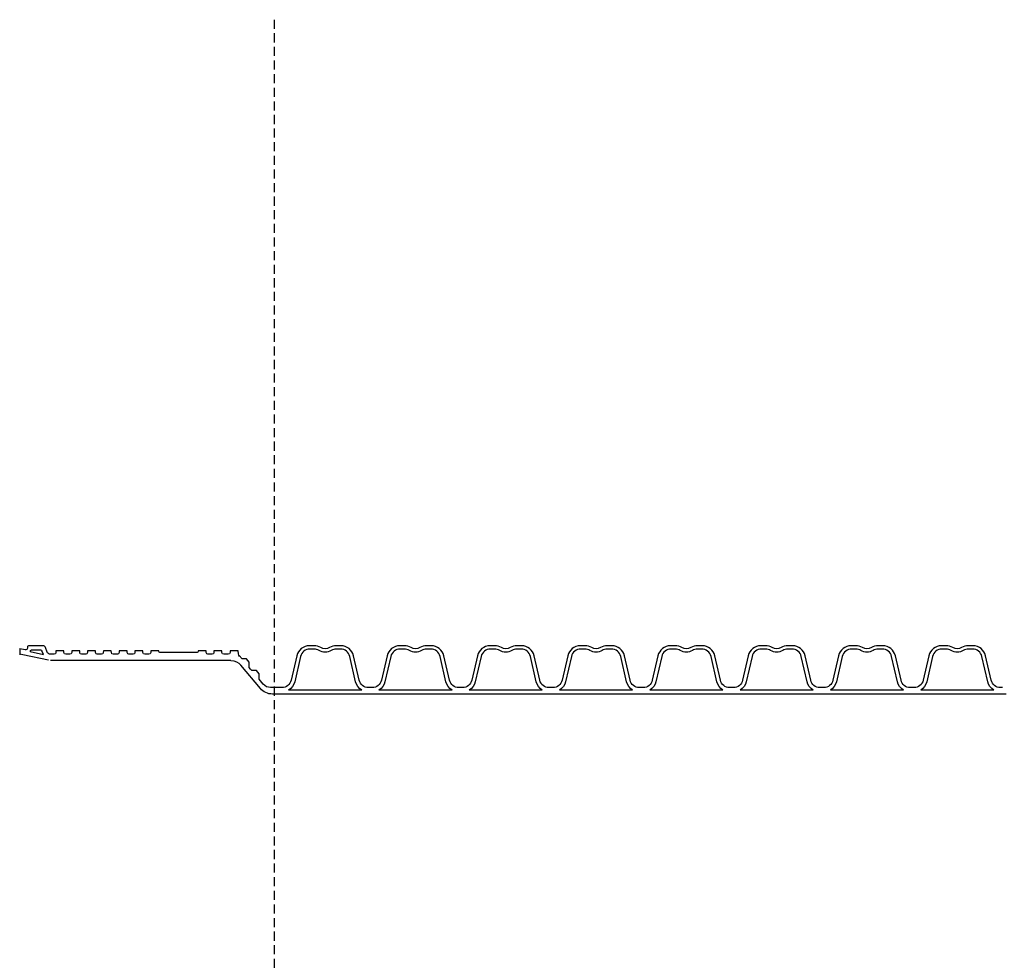
# Model space of a CAD drawing. Extents: x 90332 to 241669, y -97445 to 27552.
# Drawn here: x 113264 to 114350, y -54107 to -53070 of the extents above; entities that cross this region are included whole.
import ezdxf

# ---------------------------------------------------------------- set-up
doc = ezdxf.new("R2010")
doc.units = 0
doc.header["$LTSCALE"] = 20
doc.linetypes.add('DASHED', pattern=[0.75, 0.5, -0.25])
doc.layers.get('0').update_dxf_attribs({"linetype": 'CONTINUOUS'})
for name, color, linetype in [('PPROFILE', 7, 'CONTINUOUS'), ('PROFILE', 7, 'CONTINUOUS'), ('r0n020', 7, 'CONTINUOUS')]:
    doc.layers.add(name, color=color, linetype=linetype)

# ---------------------------------------------------------------- blocks, each defined once
blk = doc.blocks.new('800')
for p, q in [((107515.2270696088, -92322.20449986882), (107521.415681107, -92321.11328068857)), ((107521.415681107, -92320.60314940265), (107521.415681107, -92327.60314940265)), ((107518.0424680749, -92327.70211630032), (107521.415681107, -92327.10732783108))]:
    blk.add_line(p, q)
at = {"layer": 'PPROFILE'}
for p, q in [((107495.3456266532, -92327.31394392195), (107496.8482182844, -92323.18560734464)), ((107509.9452076614, -92324.24841510135), (107495.3456266532, -92327.31394392195)), ((107497.8186220327, -92322.50612332497), (107508.8739192977, -92322.50612332497)), ((107509.905186142, -92323.48475901908), (107509.9619908289, -92324.56865701363)), ((107288.4527023486, -92334.020416115), (107487.431998491, -92334.020416115)), ((107489.636073252, -92333.78159288432), (107518.0424680749, -92327.70211630032)), ((107256.0375956195, -92364.75440043415), (107277.5672108119, -92339.09640418137)), ((106447.3057281086, -92366.50740332657), (106527.9027140543, -92366.50740332657)), ((106447.3057281086, -92366.50740332657), (106527.9027140543, -92366.50740332657)), ((106546.8737281086, -92366.50740332657), (106627.4707140543, -92366.50740332657)), ((106546.8737281086, -92366.50740332657), (106627.4707140543, -92366.50740332657)), ((106646.4417281086, -92366.50740332657), (106727.0387140543, -92366.50740332657)), ((106646.4417281086, -92366.50740332657), (106727.0387140543, -92366.50740332657)), ((106746.0097281086, -92366.50740332657), (106826.6067140543, -92366.50740332657)), ((106746.0097281086, -92366.50740332657), (106826.6067140543, -92366.50740332657)), ((106845.5777281086, -92366.50740332657), (106926.1747140543, -92366.50740332657)), ((106845.5777281086, -92366.50740332657), (106926.1747140543, -92366.50740332657)), ((106945.1457281086, -92366.50740332657), (107025.7427140543, -92366.50740332657)), ((106945.1457281086, -92366.50740332657), (107025.7427140543, -92366.50740332657)), ((107044.7137281086, -92366.50740332657), (107125.3107140543, -92366.50740332657)), ((107044.7137281086, -92366.50740332657), (107125.3107140543, -92366.50740332657)), ((107144.2817281086, -92366.50740332657), (107224.8787140543, -92366.50740332657)), ((107144.2817281086, -92366.50740332657), (107224.8787140543, -92366.50740332657)), ((106433.6343786161, -92371.00740332657), (106442.0060635469, -92371.00740332657)), ((106437.8202210815, -92371.00740332657), (106537.3882210815, -92371.00740332657)), ((106537.3882210815, -92371.00740332657), (106636.9562210815, -92371.00740332657)), ((106537.3882210815, -92371.00740332657), (106636.9562210815, -92371.00740332657)), ((106636.9562210815, -92371.00740332657), (106736.5242210815, -92371.00740332657)), ((106636.9562210815, -92371.00740332657), (106645.3279060123, -92371.00740332657)), ((106736.5242210815, -92371.00740332657), (106836.0922210815, -92371.00740332657)), ((106736.5242210815, -92371.00740332657), (106836.0922210815, -92371.00740332657)), ((106836.0922210815, -92371.00740332657), (106935.6602210815, -92371.00740332657)), ((106836.0922210815, -92371.00740332657), (106844.4639060123, -92371.00740332657)), ((106935.6602210815, -92371.00740332657), (107035.2282210815, -92371.00740332657)), ((106935.6602210815, -92371.00740332657), (107035.2282210815, -92371.00740332657)), ((107035.2282210815, -92371.00740332657), (107134.7962210815, -92371.00740332657)), ((107035.2282210815, -92371.00740332657), (107043.5999060123, -92371.00740332657)), ((107134.7962210815, -92371.00740332657), (107234.3642210815, -92371.00740332657)), ((107134.7962210815, -92371.00740332657), (107234.3642210815, -92371.00740332657)), ((107234.3642210815, -92371.00740332657), (107242.7359060123, -92371.00740332657))]:
    blk.add_line(p, q, dxfattribs=at)
for points in [[(106437.8202210815, -92363.79240332657), (106440.037885499, -92363.79240332657, 0.3492156334215399), (106450.0641534656, -92355.81714967577), (106456.3085795268, -92328.76956884275, -0.3492156334215399), (106470.1543781474, -92317.75612332497), (106475.3094051007, -92317.75612332497, -0.1357226429214367), (106482.7593204824, -92319.81631782789, 0.2765393158652455), (106492.4491216805, -92319.81631782789, -0.1357226429214367), (106499.8990370622, -92317.75612332497), (106505.0540640155, -92317.75612332497, -0.3492156334215399), (106518.8998626361, -92328.76956884275), (106525.1442886973, -92355.81714967577, 0.3492156334215399), (106535.170556664, -92363.79240332657), (106537.3882210815, -92363.79240332657)], [(106447.3057281086, -92366.50740332657, 0.2045670344222191), (106454.0054254674, -92357.32744508293), (106460.4115681426, -92329.57939263839, -0.3492156334215401), (106470.74963453, -92321.35612332498), (106475.3094051007, -92321.35612332498, -0.1357226429214368), (106480.9096863187, -92322.90482126165, 0.276539315865245), (106494.2987558442, -92322.90482126165, -0.1357226429214367), (106499.8990370622, -92321.35612332498), (106504.458807633, -92321.35612332498, -0.3492156334215399), (106514.7968740204, -92329.57939263839), (106521.2030166955, -92357.32744508293, 0.2045670344222184), (106527.9027140543, -92366.50740332657)], [(106537.3882210815, -92363.79240332657), (106539.605885499, -92363.79240332657, 0.3492156334215399), (106549.6321534656, -92355.81714967577), (106555.8765795268, -92328.76956884275, -0.3492156334215399), (106569.7223781474, -92317.75612332497), (106574.8774051007, -92317.75612332497, -0.1357226429214367), (106582.3273204824, -92319.81631782789, 0.2765393158652455), (106592.0171216805, -92319.81631782789, -0.1357226429214367), (106599.4670370622, -92317.75612332497), (106604.6220640155, -92317.75612332497, -0.3492156334215399), (106618.4678626361, -92328.76956884275), (106624.7122886973, -92355.81714967577, 0.3492156334215399), (106634.738556664, -92363.79240332657), (106636.9562210815, -92363.79240332657)], [(106546.8737281086, -92366.50740332657, 0.2045670344222191), (106553.5734254674, -92357.32744508293), (106559.9795681426, -92329.57939263839, -0.3492156334215401), (106570.31763453, -92321.35612332498), (106574.8774051007, -92321.35612332498, -0.1357226429214368), (106580.4776863187, -92322.90482126165, 0.276539315865245), (106593.8667558442, -92322.90482126165, -0.1357226429214367), (106599.4670370622, -92321.35612332498), (106604.026807633, -92321.35612332498, -0.3492156334215399), (106614.3648740203, -92329.57939263839), (106620.7710166955, -92357.32744508293, 0.2045670344222184), (106627.4707140543, -92366.50740332657)], [(106636.9562210815, -92363.79240332657), (106639.173885499, -92363.79240332657, 0.3492156334215399), (106649.2001534656, -92355.81714967577), (106655.4445795268, -92328.76956884275, -0.3492156334215399), (106669.2903781474, -92317.75612332497), (106674.4454051007, -92317.75612332497, -0.1357226429214367), (106681.8953204824, -92319.81631782789, 0.2765393158652455), (106691.5851216805, -92319.81631782789, -0.1357226429214367), (106699.0350370622, -92317.75612332497), (106704.1900640155, -92317.75612332497, -0.3492156334215399), (106718.0358626361, -92328.76956884275), (106724.2802886973, -92355.81714967577, 0.3492156334215399), (106734.306556664, -92363.79240332657), (106736.5242210815, -92363.79240332657)], [(106646.4417281086, -92366.50740332657, 0.2045670344222191), (106653.1414254674, -92357.32744508293), (106659.5475681426, -92329.57939263839, -0.3492156334215401), (106669.88563453, -92321.35612332498), (106674.4454051007, -92321.35612332498, -0.1357226429214368), (106680.0456863187, -92322.90482126165, 0.276539315865245), (106693.4347558442, -92322.90482126165, -0.1357226429214367), (106699.0350370622, -92321.35612332498), (106703.594807633, -92321.35612332498, -0.3492156334215399), (106713.9328740203, -92329.57939263839), (106720.3390166955, -92357.32744508293, 0.2045670344222184), (106727.0387140543, -92366.50740332657)], [(106736.5242210815, -92363.79240332657), (106738.741885499, -92363.79240332657, 0.3492156334215399), (106748.7681534656, -92355.81714967577), (106755.0125795268, -92328.76956884275, -0.3492156334215399), (106768.8583781474, -92317.75612332497), (106774.0134051007, -92317.75612332497, -0.1357226429214367), (106781.4633204824, -92319.81631782789, 0.2765393158652455), (106791.1531216805, -92319.81631782789, -0.1357226429214367), (106798.6030370622, -92317.75612332497), (106803.7580640155, -92317.75612332497, -0.3492156334215399), (106817.6038626361, -92328.76956884275), (106823.8482886973, -92355.81714967577, 0.3492156334215399), (106833.874556664, -92363.79240332657), (106836.0922210815, -92363.79240332657)], [(106746.0097281086, -92366.50740332657, 0.2045670344222191), (106752.7094254674, -92357.32744508293), (106759.1155681426, -92329.57939263839, -0.3492156334215401), (106769.45363453, -92321.35612332498), (106774.0134051007, -92321.35612332498, -0.1357226429214368), (106779.6136863187, -92322.90482126165, 0.276539315865245), (106793.0027558442, -92322.90482126165, -0.1357226429214367), (106798.6030370622, -92321.35612332498), (106803.162807633, -92321.35612332498, -0.3492156334215399), (106813.5008740203, -92329.57939263839), (106819.9070166955, -92357.32744508293, 0.2045670344222184), (106826.6067140543, -92366.50740332657)], [(106836.0922210815, -92363.79240332657), (106838.309885499, -92363.79240332657, 0.3492156334215399), (106848.3361534656, -92355.81714967577), (106854.5805795268, -92328.76956884275, -0.3492156334215399), (106868.4263781474, -92317.75612332497), (106873.5814051007, -92317.75612332497, -0.1357226429214367), (106881.0313204824, -92319.81631782789, 0.2765393158652455), (106890.7211216805, -92319.81631782789, -0.1357226429214367), (106898.1710370622, -92317.75612332497), (106903.3260640155, -92317.75612332497, -0.3492156334215399), (106917.1718626361, -92328.76956884275), (106923.4162886973, -92355.81714967577, 0.3492156334215399), (106933.442556664, -92363.79240332657), (106935.6602210815, -92363.79240332657)], [(106845.5777281086, -92366.50740332657, 0.2045670344222191), (106852.2774254674, -92357.32744508293), (106858.6835681426, -92329.57939263839, -0.3492156334215401), (106869.02163453, -92321.35612332498), (106873.5814051007, -92321.35612332498, -0.1357226429214368), (106879.1816863187, -92322.90482126165, 0.276539315865245), (106892.5707558442, -92322.90482126165, -0.1357226429214367), (106898.1710370622, -92321.35612332498), (106902.730807633, -92321.35612332498, -0.3492156334215399), (106913.0688740203, -92329.57939263839), (106919.4750166955, -92357.32744508293, 0.2045670344222184), (106926.1747140543, -92366.50740332657)], [(106935.6602210815, -92363.79240332657), (106937.877885499, -92363.79240332657, 0.3492156334215399), (106947.9041534656, -92355.81714967577), (106954.1485795268, -92328.76956884275, -0.3492156334215399), (106967.9943781474, -92317.75612332497), (106973.1494051007, -92317.75612332497, -0.1357226429214367), (106980.5993204824, -92319.81631782789, 0.2765393158652455), (106990.2891216805, -92319.81631782789, -0.1357226429214367), (106997.7390370622, -92317.75612332497), (107002.8940640155, -92317.75612332497, -0.3492156334215399), (107016.7398626361, -92328.76956884275), (107022.9842886973, -92355.81714967577, 0.3492156334215399), (107033.010556664, -92363.79240332657), (107035.2282210815, -92363.79240332657)], [(106945.1457281086, -92366.50740332657, 0.2045670344222191), (106951.8454254674, -92357.32744508293), (106958.2515681426, -92329.57939263839, -0.3492156334215401), (106968.58963453, -92321.35612332498), (106973.1494051007, -92321.35612332498, -0.1357226429214368), (106978.7496863187, -92322.90482126165, 0.276539315865245), (106992.1387558442, -92322.90482126165, -0.1357226429214367), (106997.7390370622, -92321.35612332498), (107002.298807633, -92321.35612332498, -0.3492156334215399), (107012.6368740203, -92329.57939263839), (107019.0430166955, -92357.32744508293, 0.2045670344222184), (107025.7427140543, -92366.50740332657)], [(107035.2282210815, -92363.79240332657), (107037.4458854989, -92363.79240332657, 0.3492156334215399), (107047.4721534656, -92355.81714967577), (107053.7165795268, -92328.76956884275, -0.3492156334215399), (107067.5623781474, -92317.75612332497), (107072.7174051007, -92317.75612332497, -0.1357226429214367), (107080.1673204824, -92319.81631782789, 0.2765393158652455), (107089.8571216805, -92319.81631782789, -0.1357226429214367), (107097.3070370622, -92317.75612332497), (107102.4620640155, -92317.75612332497, -0.3492156334215399), (107116.3078626361, -92328.76956884275), (107122.5522886973, -92355.81714967577, 0.3492156334215399), (107132.578556664, -92363.79240332657), (107134.7962210815, -92363.79240332657)], [(107044.7137281086, -92366.50740332657, 0.2045670344222191), (107051.4134254674, -92357.32744508293), (107057.8195681426, -92329.57939263839, -0.3492156334215401), (107068.15763453, -92321.35612332498), (107072.7174051007, -92321.35612332498, -0.1357226429214368), (107078.3176863187, -92322.90482126165, 0.276539315865245), (107091.7067558442, -92322.90482126165, -0.1357226429214367), (107097.3070370622, -92321.35612332498), (107101.866807633, -92321.35612332498, -0.3492156334215399), (107112.2048740203, -92329.57939263839), (107118.6110166955, -92357.32744508293, 0.2045670344222184), (107125.3107140543, -92366.50740332657)], [(107134.7962210815, -92363.79240332657), (107137.0138854989, -92363.79240332657, 0.3492156334215399), (107147.0401534656, -92355.81714967577), (107153.2845795268, -92328.76956884275, -0.3492156334215399), (107167.1303781474, -92317.75612332497), (107172.2854051007, -92317.75612332497, -0.1357226429214367), (107179.7353204824, -92319.81631782789, 0.2765393158652455), (107189.4251216805, -92319.81631782789, -0.1357226429214367), (107196.8750370622, -92317.75612332497), (107202.0300640155, -92317.75612332497, -0.3492156334215399), (107215.8758626361, -92328.76956884275), (107222.1202886973, -92355.81714967577, 0.3492156334215399), (107232.146556664, -92363.79240332657), (107234.3642210815, -92363.79240332657)], [(107144.2817281086, -92366.50740332657, 0.2045670344222191), (107150.9814254674, -92357.32744508293), (107157.3875681426, -92329.57939263839, -0.3492156334215401), (107167.72563453, -92321.35612332498), (107172.2854051007, -92321.35612332498, -0.1357226429214368), (107177.8856863187, -92322.90482126165, 0.276539315865245), (107191.2747558442, -92322.90482126165, -0.1357226429214367), (107196.8750370622, -92321.35612332498), (107201.434807633, -92321.35612332498, -0.3492156334215399), (107211.7728740203, -92329.57939263839), (107218.1790166955, -92357.32744508293, 0.2045670344222184), (107224.8787140543, -92366.50740332657)], [(107279.4220092906, -92329.43721969699), (107279.4220092906, -92329.43721969699, 0.05272951857325822), (107280.2880559934, -92326.59777076328), (107280.4634141462, -92323.25173788019), (107289.3534141462, -92323.25173788019), (107289.4503278832, -92325.1009621417, 0.3989595459737198), (107291.4775458387, -92327.02472015053), (107296.4734452038, -92327.02472015053, 0.3989595459737196), (107298.3573509684, -92325.23696033287), (107298.4613920685, -92323.25173788019), (107307.1730500944, -92323.25173788019), (107307.2770911945, -92325.23696033287, 0.3989595459737197), (107309.1609969592, -92327.02472015053), (107311.5294210815, -92327.02472015053), (107313.8978452038, -92327.02472015053, 0.3989595459737196), (107315.7817509684, -92325.23696033287), (107315.8857920685, -92323.25173788019), (107324.5974500944, -92323.25173788019), (107324.633242396, -92323.93469567978, 0.3989595459736869), (107325.9015019052, -92325.13822901536), (107366.8549402578, -92325.13822901536, 0.3989595459737582), (107368.1231997669, -92323.93469567978), (107368.1589920685, -92323.25173788019), (107376.8706500944, -92323.25173788019), (107376.9746911945, -92325.23696033287, 0.3989595459737184), (107378.8585969592, -92327.02472015053), (107381.2270210815, -92327.02472015053), (107383.5954452038, -92327.02472015053, 0.3989595459737185), (107385.4793509684, -92325.23696033287), (107385.5833920685, -92323.25173788019), (107394.2950500944, -92323.25173788019), (107394.3990911945, -92325.23696033287, 0.3989595459737184), (107396.2829969592, -92327.02472015053), (107398.6514210815, -92327.02472015053), (107401.0198452038, -92327.02472015053, 0.3989595459737185), (107402.9037509684, -92325.23696033287), (107403.0077920685, -92323.25173788019), (107411.7194500944, -92323.25173788019), (107411.8234911945, -92325.23696033287, 0.3989595459737184), (107413.7073969592, -92327.02472015053), (107416.0758210815, -92327.02472015053), (107418.4442452038, -92327.02472015053, 0.3989595459737185), (107420.3281509684, -92325.23696033287), (107420.4321920685, -92323.25173788019), (107429.1438500944, -92323.25173788019), (107429.2478911945, -92325.23696033287, 0.3989595459737184), (107431.1317969592, -92327.02472015053), (107433.5002210815, -92327.02472015053), (107435.8686452038, -92327.02472015053, 0.3989595459737185), (107437.7525509684, -92325.23696033287), (107437.8565920685, -92323.25173788019), (107446.5682500944, -92323.25173788019), (107446.6722911945, -92325.23696033287, 0.3989595459737184), (107448.5561969592, -92327.02472015053), (107450.9246210815, -92327.02472015053), (107453.2930452038, -92327.02472015053, 0.3989595459737185), (107455.1769509684, -92325.23696033287), (107455.2809920685, -92323.25173788019), (107463.9926500944, -92323.25173788019), (107464.0966911945, -92325.23696033287, 0.3989595459737184), (107465.9805969592, -92327.02472015053), (107468.3490210815, -92327.02472015053), (107470.7174452038, -92327.02472015053, 0.3989595459737185), (107472.6013509684, -92325.23696033287), (107472.7053920685, -92323.25173788019), (107481.4170500944, -92323.25173788019), (107481.5210911945, -92325.23696033287, 0.3989595459737184), (107483.4049969592, -92327.02472015053), (107485.7549234406, -92327.02472015053)], [(107485.7549234406, -92327.02472015053), (107488.5623169192, -92327.020416115, 0.1526489951608451), (107491.2477425705, -92324.68471700596), (107493.051089188, -92319.730062895, -0.3152987888789797), (107495.8701670504, -92317.75612332497)], [(107234.3642210815, -92363.79240332657), (107244.9535704298, -92363.79240332657, 0.2216946626429399), (107252.8361677495, -92360.11668783025), (107257.3966903151, -92354.68166867853), (107257.3966903151, -92348.63827455057), (107260.2965564594, -92345.18234865503), (107265.3675662433, -92345.18234865503), (107266.8174993154, -92343.45438570726), (107268.2674323876, -92341.72642275949), (107268.2674323876, -92335.68302863152), (107271.1672985319, -92332.22710273598), (107276.2383083158, -92332.22710273598), (107279.4220092906, -92328.43291566148)]]:
    blk.add_lwpolyline(points, format="xyb", dxfattribs=at)
for centre, radius, start, end in [((107497.8186220327, -92323.53880542424), 1.032682099251223, 90, 159.9999999996149), ((107508.8739192977, -92323.53880542424), 1.032682099251223, 2.999999999607752, 90), ((107288.4527023486, -92348.23041611501), 14.21000000000051, 90, 140.0000000001742), ((107242.7359060123, -92353.73290375456), 17.27449957202066, 270, 320.3555780224849)]:
    blk.add_arc(centre, radius, start, end, dxfattribs=at)
at = {"layer": 'PROFILE'}
blk.add_lwpolyline([(107495.8701670504, -92317.75612332497), (107511.810445354, -92317.75612332497, -0.39895954597369), (107512.8086754369, -92318.70340830312), (107512.8949403277, -92320.34944047633, 0.4769755326982106), (107515.3965085325, -92322.16693616379)], format="xyb", dxfattribs=at)
blk = doc.blocks.new('copy')
at = {"layer": 'r0n020'}
blk.add_blockref('800', (0, 0), dxfattribs=at)

msp = doc.modelspace()

# ---------------------------------------------------------------- linework, layer by layer
at = {"layer": 'r0n020', "color": 1, "linetype": 'DASHED'}
msp.add_lwpolyline([(113545.1438191989, -53070.39146367996), (113545.1438191989, -55143.61577819171)], dxfattribs=at)

# ---------------------------------------------------------------- block references
at = {"layer": 'r0n020', "xscale": -1}
msp.add_blockref('copy', (220785.7855975591, 38557.38578642083), dxfattribs=at)

doc.saveas('drawing.dxf')
